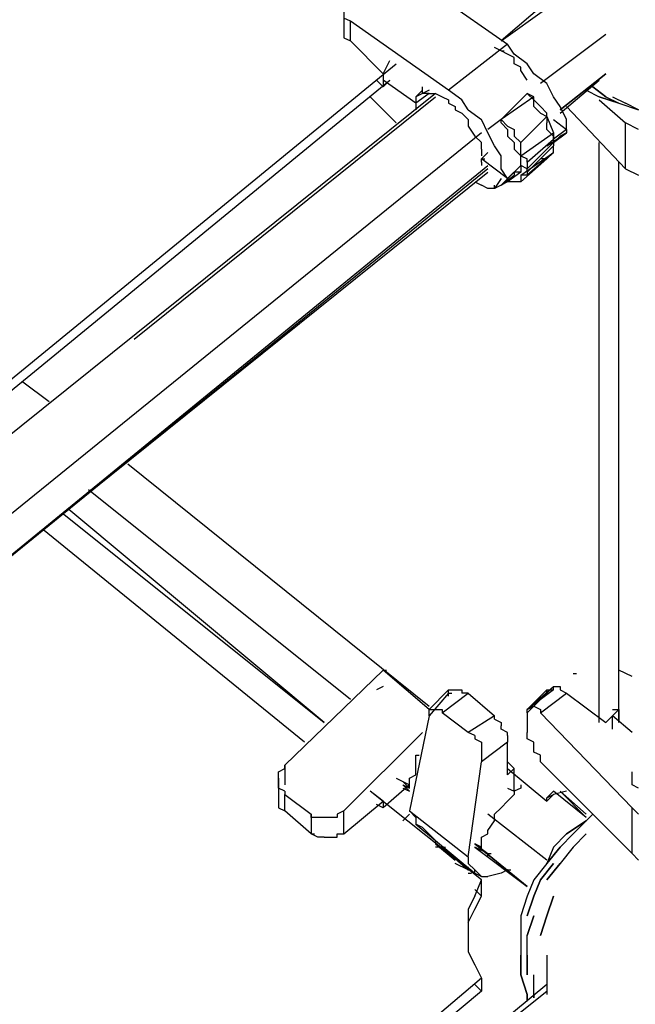
# Model space of a CAD drawing. Extents: x -3359 to 2739, y -25000 to -21650.
# Drawn here: x 362 to 760, y -24225 to -23589 of the extents above; entities that cross this region are included whole.
import ezdxf

# ---------------------------------------------------------------- set-up
doc = ezdxf.new("R2010")
doc.units = 0
doc.header["$LTSCALE"] = 5
doc.header["$PDMODE"] = 33
doc.header["$PDSIZE"] = 20
doc.layers.get('Defpoints').update_dxf_attribs({"linetype": 'CONTINUOUS'})
doc.layers.add('Lg_base', color=40, linetype='CONTINUOUS')
doc.layers.add('Lg_dim', color=7, linetype='CONTINUOUS')
doc.styles.add('LG1', font='ARIAL.TTF', dxfattribs={"height": 185})
doc.styles.get("Standard").update_dxf_attribs({"font": 'SIMPLEX'})
doc.dimstyles.new('LG_DIM', dxfattribs={"dimtxt": 2.5, "dimasz": 2.5, "dimexe": 1.25, "dimexo": 0.625, "dimtad": 1, "dimdec": 4, "dimdsep": 46, "dimlunit": 6, "dimtxsty": 'Standard', "dimcen": 2.5, "dimadec": 0, "dimazin": 0, "dimtfac": 1, "dimtdec": 4, "dimtmove": 0, "dimatfit": 3, "dimfxl": 0, "dimtolj": 1, "dimtzin": 0, "dimarcsym": 0})

# ---------------------------------------------------------------- blocks, each defined once
blk = doc.blocks.new('*D4')
at = {"layer": 'Defpoints', "color": 0}
for p in [(-787.47, -22180.36), (1536.83, -25000), (2458.62, -25000)]:
    blk.add_point(p, dxfattribs=at)
at = {"layer": 'Lg_dim', "color": 0, "lineweight": -2}
for p, q in [((-786.47, -22180.36), (2508.62, -22180.36)), ((2458.62, -22300.36), (2458.62, -23445.72)), ((2458.62, -24880), (2458.62, -23734.63)), ((1537.83, -25000), (2508.62, -25000))]:
    blk.add_line(p, q, dxfattribs=at)
at = {"layer": 'Lg_dim', "color": 0}
for points in [[(2438.62, -22300.36), (2478.62, -22300.36), (2458.62, -22180.36)], [(2438.62, -24880), (2478.62, -24880), (2458.62, -25000)]]:
    blk.add_solid(points, dxfattribs=at)
at = {"layer": 'Lg_dim', "color": 4, "insert": (2458.62, -23590.18), "char_height": 185, "attachment_point": 5, "style": 'LG1'}
blk.add_mtext('\\A1;2820', dxfattribs=at)

msp = doc.modelspace()

# ---------------------------------------------------------------- linework, layer by layer
at = {"layer": 'Lg_base'}
for p, q in [((613.885, -23560.542), (677.3905, -23604.99585)), ((702.7927, -23577.4768), (673.1568, -23602.879)), ((571.548, -23583.82735), (571.548, -23594.4116)), ((673.1568, -23602.879), (702.7927, -23581.7105)), ((575.7817, -23590.1779), (571.548, -23588.06105)), ((575.7817, -23602.879), (575.7817, -23590.1779)), ((639.2872, -23634.63175), (575.7817, -23590.1779)), ((571.548, -23594.4116), (571.548, -23596.52845)), ((571.548, -23596.52845), (571.548, -23598.6453)), ((571.548, -23598.6453), (571.548, -23600.76215)), ((740.896, -23598.6453), (698.559, -23630.39805)), ((571.548, -23600.76215), (575.7817, -23602.879)), ((575.7817, -23602.879), (596.9502, -23624.0475)), ((677.3905, -23604.99585), (639.2872, -23634.63175)), ((681.6242, -23611.3464), (677.3905, -23604.99585)), ((673.1568, -23609.22955), (668.9231, -23607.1127)), ((673.1568, -23609.22955), (675.27365, -23609.22955)), ((677.3905, -23611.3464), (673.1568, -23609.22955)), ((681.6242, -23613.46325), (677.3905, -23611.3464)), ((690.0916, -23617.69695), (681.6242, -23611.3464)), ((105.841, -24026.249), (605.4176, -23617.69695)), ((596.9502, -23624.0475), (601.1839, -23615.5801)), ((681.6242, -23617.69695), (681.6242, -23613.46325)), ((685.8579, -23619.8138), (681.6242, -23617.69695)), ((694.3253, -23624.0475), (690.0916, -23617.69695)), ((596.9502, -23624.0475), (596.9502, -23628.2812)), ((596.9502, -23624.0475), (596.9502, -23628.2812)), ((685.8579, -23621.93065), (685.8579, -23619.8138)), ((690.0916, -23628.2812), (685.8579, -23621.93065)), ((702.7927, -23630.39805), (694.3253, -23624.0475)), ((711.2601, -23647.33285), (740.896, -23624.0475)), ((740.896, -23624.0475), (711.2601, -23647.33285)), ((110.0747, -24030.4827), (601.1839, -23628.2812)), ((596.9502, -23632.5149), (592.7165, -23628.2812)), ((618.1187, -23643.09915), (596.9502, -23628.2812)), ((596.9502, -23628.2812), (596.9502, -23632.5149)), ((601.1839, -23628.2812), (596.9502, -23632.5149)), ((707.0264, -23638.86545), (702.7927, -23630.39805)), ((711.2601, -23649.4497), (736.6623, -23628.2812)), ((630.8198, -23636.7486), (127.0095, -24041.06695)), ((622.3524, -23634.63175), (618.1187, -23638.86545)), ((622.3524, -23636.7486), (618.1187, -23638.86545)), ((626.5861, -23636.7486), (618.1187, -23643.09915)), ((622.3524, -23636.7486), (622.3524, -23632.5149)), ((626.5861, -23634.63175), (622.3524, -23636.7486)), ((626.5861, -23636.7486), (622.3524, -23636.7486)), ((626.5861, -23636.7486), (630.8198, -23636.7486)), ((630.8198, -23636.7486), (635.0535, -23638.86545)), ((647.7546, -23640.9823), (639.2872, -23634.63175)), ((673.1568, -23653.6834), (690.0916, -23636.7486)), ((694.3253, -23638.86545), (690.0916, -23636.7486)), ((694.3253, -23640.9823), (690.0916, -23636.7486)), ((728.1949, -23634.63175), (736.6623, -23638.86545)), ((740.896, -23638.86545), (732.4286, -23632.5149)), ((732.4286, -23632.5149), (740.896, -23638.86545)), ((436.0696, -23795.51235), (630.8198, -23638.86545)), ((588.4828, -23638.86545), (605.4176, -23655.80025)), ((618.1187, -23638.86545), (618.1187, -23640.9823)), ((618.1187, -23640.9823), (618.1187, -23643.09915)), ((618.1187, -23643.09915), (618.1187, -23645.216)), ((635.0535, -23638.86545), (639.2872, -23640.9823)), ((639.2872, -23640.9823), (639.2872, -23643.09915)), ((639.2872, -23643.09915), (643.5209, -23645.216)), ((651.9883, -23647.33285), (647.7546, -23640.9823)), ((694.3253, -23638.86545), (673.1568, -23653.6834)), ((694.3253, -23640.9823), (694.3253, -23638.86545)), ((694.3253, -23640.9823), (698.559, -23645.216)), ((694.3253, -23645.216), (694.3253, -23640.9823)), ((711.2601, -23645.216), (707.0264, -23638.86545)), ((736.6623, -23638.86545), (749.3634, -23643.09915)), ((749.3634, -23643.09915), (736.6623, -23638.86545)), ((736.6623, -23640.9823), (753.5971, -23655.80025)), ((740.896, -23638.86545), (749.3634, -23643.09915)), ((745.1297, -23638.86545), (753.5971, -23643.09915)), ((749.3634, -23643.09915), (762.0645, -23647.33285)), ((762.0645, -23647.33285), (753.5971, -23643.09915)), ((618.1187, -23645.216), (618.1187, -23647.33285)), ((643.5209, -23645.216), (643.5209, -23647.33285)), ((643.5209, -23647.33285), (647.7546, -23649.4497)), ((647.7546, -23649.4497), (651.9883, -23653.6834)), ((651.9883, -23647.33285), (660.4557, -23653.6834)), ((698.559, -23649.4497), (694.3253, -23645.216)), ((698.559, -23645.216), (702.7927, -23649.4497)), ((698.559, -23649.4497), (702.7927, -23651.56655)), ((702.7927, -23651.56655), (702.7927, -23649.4497)), ((715.4938, -23653.6834), (711.2601, -23645.216)), ((715.4938, -23645.216), (753.5971, -23685.43615)), ((651.9883, -23653.6834), (651.9883, -23657.9171)), ((664.6894, -23662.1508), (660.4557, -23653.6834)), ((673.1568, -23653.6834), (664.6894, -23660.03395)), ((677.3905, -23657.9171), (673.1568, -23653.6834)), ((673.1568, -23655.80025), (673.1568, -23653.6834)), ((673.1568, -23655.80025), (677.3905, -23660.03395)), ((685.8579, -23668.50135), (702.7927, -23651.56655)), ((702.7927, -23651.56655), (707.0264, -23662.1508)), ((702.7927, -23651.56655), (702.7927, -23655.80025)), ((702.7927, -23660.03395), (702.7927, -23655.80025)), ((707.0264, -23653.6834), (715.4938, -23660.03395)), ((715.4938, -23660.03395), (715.4938, -23653.6834)), ((753.5971, -23685.43615), (753.5971, -23655.80025)), ((762.0645, -23660.03395), (753.5971, -23655.80025)), ((660.4557, -23662.1508), (80.4388, -24132.0915)), ((651.9883, -23657.9171), (656.222, -23664.26765)), ((668.9231, -23670.6182), (664.6894, -23662.1508)), ((677.3905, -23657.9171), (681.6242, -23660.03395)), ((677.3905, -23660.03395), (677.3905, -23664.26765)), ((681.6242, -23660.03395), (681.6242, -23664.26765)), ((685.8579, -23676.96875), (707.0264, -23662.1508)), ((707.0264, -23664.26765), (702.7927, -23660.03395)), ((702.7927, -23670.6182), (715.4938, -23662.1508)), ((715.4938, -23660.03395), (707.0264, -23666.3845)), ((707.0264, -23662.1508), (707.0264, -23664.26765)), ((715.4938, -23662.1508), (707.0264, -23668.50135)), ((707.0264, -23668.50135), (715.4938, -23662.1508)), ((715.4938, -23662.1508), (711.2601, -23664.26765)), ((715.4938, -23660.03395), (715.4938, -23662.1508)), ((660.4557, -23668.50135), (656.222, -23664.26765)), ((660.4557, -23672.73505), (660.4557, -23668.50135)), ((677.3905, -23664.26765), (681.6242, -23668.50135)), ((681.6242, -23664.26765), (685.8579, -23668.50135)), ((681.6242, -23668.50135), (681.6242, -23672.73505)), ((685.8579, -23676.96875), (685.8579, -23668.50135)), ((690.0916, -23681.20245), (707.0264, -23666.3845)), ((707.0264, -23668.50135), (690.0916, -23685.43615)), ((707.0264, -23668.50135), (702.7927, -23670.6182)), ((707.0264, -23666.3845), (707.0264, -23664.26765)), ((707.0264, -23664.26765), (707.0264, -23666.3845)), ((707.0264, -23668.50135), (711.2601, -23664.26765)), ((711.2601, -23664.26765), (707.0264, -23668.50135)), ((707.0264, -23666.3845), (707.0264, -23668.50135)), ((707.0264, -23666.3845), (707.0264, -23668.50135)), ((707.0264, -23666.3845), (707.0264, -23668.50135)), ((707.0264, -23668.50135), (707.0264, -23670.6182)), ((736.6623, -24043.1838), (736.6623, -23668.50135)), ((660.4557, -23672.73505), (660.4557, -23674.8519)), ((660.4557, -23674.8519), (660.4557, -23676.96875)), ((660.4557, -23679.0856), (664.6894, -23674.8519)), ((673.1568, -23676.96875), (668.9231, -23670.6182)), ((685.8579, -23676.96875), (681.6242, -23672.73505)), ((685.8579, -23689.66985), (707.0264, -23674.8519)), ((707.0264, -23670.6182), (690.0916, -23687.553)), ((707.0264, -23674.8519), (690.0916, -23689.66985)), ((707.0264, -23674.8519), (702.7927, -23679.0856)), ((707.0264, -23672.73505), (707.0264, -23670.6182)), ((707.0264, -23674.8519), (707.0264, -23672.73505)), ((677.3905, -23691.7867), (660.4557, -23679.0856)), ((660.4557, -23679.0856), (662.57255, -23679.0856)), ((660.4557, -23681.20245), (660.4557, -23679.0856)), ((660.4557, -23681.20245), (660.4557, -23683.3193)), ((673.1568, -23685.43615), (673.1568, -23676.96875)), ((685.8579, -23676.96875), (690.0916, -23679.0856)), ((685.8579, -23679.0856), (685.8579, -23676.96875)), ((685.8579, -23683.3193), (685.8579, -23679.0856)), ((702.7927, -23679.0856), (685.8579, -23693.90355)), ((702.7927, -23679.0856), (685.8579, -23693.90355)), ((690.0916, -23681.20245), (690.0916, -23679.0856)), ((690.0916, -23681.20245), (690.0916, -23685.43615)), ((702.7927, -23679.0856), (698.559, -23679.0856)), ((749.3634, -24043.1838), (749.3634, -23681.20245)), ((169.3465, -24087.63765), (664.6894, -23683.3193)), ((664.6894, -23685.43615), (169.3465, -24087.63765)), ((182.0476, -24074.93655), (664.6894, -23687.553)), ((677.3905, -23691.7867), (673.1568, -23685.43615)), ((681.6242, -23687.553), (673.1568, -23696.0204)), ((685.8579, -23683.3193), (677.3905, -23691.7867)), ((685.8579, -23687.553), (677.3905, -23693.90355)), ((681.6242, -23687.553), (681.6242, -23689.66985)), ((685.8579, -23687.553), (681.6242, -23687.553)), ((690.0916, -23685.43615), (685.8579, -23683.3193)), ((690.0916, -23685.43615), (685.8579, -23683.3193)), ((685.8579, -23683.3193), (685.8579, -23685.43615)), ((685.8579, -23685.43615), (685.8579, -23687.553)), ((690.0916, -23687.553), (690.0916, -23685.43615)), ((690.0916, -23687.553), (690.0916, -23689.66985)), ((753.5971, -23685.43615), (762.0645, -23689.66985)), ((656.222, -23693.90355), (660.4557, -23696.0204)), ((673.1568, -23691.7867), (668.9231, -23698.13725)), ((673.1568, -23696.0204), (681.6242, -23689.66985)), ((677.3905, -23693.90355), (673.1568, -23696.0204)), ((677.3905, -23691.7867), (677.3905, -23693.90355)), ((681.6242, -23693.90355), (677.3905, -23693.90355)), ((685.8579, -23693.90355), (681.6242, -23693.90355)), ((685.8579, -23689.66985), (685.8579, -23693.90355)), ((690.0916, -23689.66985), (685.8579, -23689.66985)), ((664.6894, -23698.13725), (660.4557, -23696.0204)), ((668.9231, -23698.13725), (664.6894, -23698.13725)), ((673.1568, -23696.0204), (668.9231, -23698.13725)), ((668.9231, -23698.13725), (668.9231, -23696.0204)), ((364.0967, -23823.0314), (381.0315, -23835.7325)), ((431.8359, -23875.95265), (626.5861, -24032.59955)), ((575.7817, -24028.36585), (406.4337, -23892.88745)), ((389.4989, -23907.7054), (558.8469, -24043.1838)), ((389.4989, -23907.7054), (558.8469, -24043.1838)), ((558.8469, -24043.1838), (393.7326, -23905.58855)), ((546.1458, -24055.8849), (376.7978, -23918.28965)), ((596.9502, -24009.3142), (533.4447, -24070.70285)), ((626.5861, -24034.7164), (596.9502, -24009.3142)), ((596.9502, -24009.3142), (599.06705, -24009.3142)), ((719.7275, -24011.43105), (721.84435, -24011.43105)), ((757.8308, -24013.5479), (749.3634, -24009.3142)), ((596.9502, -24019.89845), (592.7165, -24022.0153)), ((639.2872, -24022.0153), (626.5861, -24034.7164)), ((639.2872, -24024.13215), (626.5861, -24038.9501)), ((635.0535, -24036.83325), (651.9883, -24024.13215)), ((639.2872, -24022.0153), (641.40405, -24022.0153)), ((639.2872, -24024.13215), (639.2872, -24022.0153)), ((639.2872, -24022.0153), (643.5209, -24022.0153)), ((639.2872, -24024.13215), (641.40405, -24024.13215)), ((639.2872, -24026.249), (639.2872, -24024.13215)), ((643.5209, -24022.0153), (645.63775, -24022.0153)), ((643.5209, -24022.0153), (647.7546, -24022.0153)), ((647.7546, -24022.0153), (647.7546, -24024.13215)), ((651.9883, -24024.13215), (647.7546, -24024.13215)), ((651.9883, -24024.13215), (668.9231, -24038.9501)), ((690.0916, -24034.7164), (707.0264, -24019.89845)), ((707.0264, -24022.0153), (690.0916, -24034.7164)), ((690.0916, -24034.7164), (702.7927, -24022.0153)), ((702.7927, -24024.13215), (690.0916, -24036.83325)), ((707.0264, -24019.89845), (694.3253, -24032.59955)), ((698.559, -24036.83325), (715.4938, -24024.13215)), ((702.7927, -24024.13215), (702.7927, -24022.0153)), ((702.7927, -24022.0153), (707.0264, -24022.0153)), ((707.0264, -24022.0153), (707.0264, -24019.89845)), ((707.0264, -24019.89845), (709.14325, -24019.89845)), ((707.0264, -24019.89845), (711.2601, -24019.89845)), ((711.2601, -24019.89845), (711.2601, -24022.0153)), ((711.2601, -24022.0153), (715.4938, -24024.13215)), ((715.4938, -24024.13215), (740.896, -24043.1838)), ((626.5861, -24034.7164), (630.8198, -24034.7164)), ((626.5861, -24036.83325), (626.5861, -24034.7164)), ((626.5861, -24038.9501), (626.5861, -24036.83325)), ((630.8198, -24034.7164), (635.0535, -24034.7164)), ((630.8198, -24034.7164), (632.93665, -24034.7164)), ((635.0535, -24034.7164), (635.0535, -24036.83325)), ((651.9883, -24049.53435), (635.0535, -24036.83325)), ((690.0916, -24034.7164), (694.3253, -24032.59955)), ((690.0916, -24036.83325), (690.0916, -24034.7164)), ((690.0916, -24036.83325), (690.0916, -24049.53435)), ((694.3253, -24032.59955), (698.559, -24034.7164)), ((698.559, -24034.7164), (698.559, -24036.83325)), ((698.559, -24036.83325), (757.8308, -24098.2219)), ((749.3634, -24034.7164), (745.1297, -24038.9501)), ((745.1297, -24034.7164), (749.3634, -24034.7164)), ((749.3634, -24034.7164), (749.3634, -24043.1838)), ((626.5861, -24038.9501), (613.885, -24100.33875)), ((668.9231, -24038.9501), (651.9883, -24049.53435)), ((668.9231, -24041.06695), (668.9231, -24038.9501)), ((668.9231, -24041.06695), (673.1568, -24043.1838)), ((673.1568, -24043.1838), (673.1568, -24045.30065)), ((745.1297, -24038.9501), (740.896, -24043.1838)), ((757.8308, -24049.53435), (745.1297, -24038.9501)), ((745.1297, -24047.4175), (745.1297, -24038.9501)), ((571.548, -24100.33875), (622.3524, -24049.53435)), ((656.222, -24051.6512), (651.9883, -24049.53435)), ((673.1568, -24047.4175), (673.1568, -24045.30065)), ((677.3905, -24049.53435), (673.1568, -24047.4175)), ((677.3905, -24051.6512), (677.3905, -24049.53435)), ((690.0916, -24051.6512), (690.0916, -24049.53435)), ((656.222, -24051.6512), (656.222, -24053.76805)), ((656.222, -24053.76805), (660.4557, -24055.8849)), ((660.4557, -24055.8849), (660.4557, -24060.1186)), ((677.3905, -24055.8849), (660.4557, -24068.586)), ((677.3905, -24051.6512), (677.3905, -24053.76805)), ((677.3905, -24053.76805), (677.3905, -24055.8849)), ((677.3905, -24077.0534), (677.3905, -24055.8849)), ((690.0916, -24053.76805), (690.0916, -24051.6512)), ((694.3253, -24055.8849), (690.0916, -24053.76805)), ((694.3253, -24058.00175), (694.3253, -24055.8849)), ((660.4557, -24060.1186), (660.4557, -24062.23545)), ((660.4557, -24062.23545), (660.4557, -24064.3523)), ((694.3253, -24062.23545), (694.3253, -24058.00175)), ((698.559, -24064.3523), (694.3253, -24062.23545)), ((618.1187, -24068.586), (618.1187, -24064.3523)), ((618.1187, -24064.3523), (620.23555, -24064.3523)), ((618.1187, -24072.8197), (618.1187, -24068.586)), ((651.9883, -24129.97465), (660.4557, -24068.586)), ((660.4557, -24064.3523), (660.4557, -24066.46915)), ((660.4557, -24066.46915), (660.4557, -24068.586)), ((677.3905, -24068.586), (681.6242, -24072.8197)), ((698.559, -24066.46915), (698.559, -24064.3523)), ((698.559, -24068.586), (698.559, -24066.46915)), ((698.559, -24068.586), (757.8308, -24127.8578)), ((529.211, -24074.93655), (533.4447, -24072.8197)), ((529.211, -24077.0534), (529.211, -24074.93655)), ((533.4447, -24072.8197), (533.4447, -24070.70285)), ((533.4447, -24070.70285), (533.4447, -24083.40395)), ((618.1187, -24077.0534), (618.1187, -24072.8197)), ((681.6242, -24072.8197), (677.3905, -24077.0534)), ((677.3905, -24072.8197), (702.7927, -24093.9882)), ((681.6242, -24087.63765), (681.6242, -24072.8197)), ((757.8308, -24081.2871), (757.8308, -24074.93655)), ((529.211, -24079.17025), (529.211, -24077.0534)), ((529.211, -24079.17025), (529.211, -24091.87135)), ((529.211, -24083.40395), (529.211, -24079.17025)), ((605.4176, -24079.17025), (613.885, -24083.40395)), ((613.885, -24085.5208), (609.6513, -24081.2871)), ((613.885, -24079.17025), (618.1187, -24077.0534)), ((613.885, -24083.40395), (613.885, -24079.17025)), ((757.8308, -24083.40395), (757.8308, -24081.2871)), ((529.211, -24085.5208), (529.211, -24083.40395)), ((533.4447, -24087.63765), (529.211, -24085.5208)), ((533.4447, -24087.63765), (533.4447, -24089.7545)), ((596.9502, -24093.9882), (588.4828, -24087.63765)), ((660.4557, -24144.7926), (588.4828, -24087.63765)), ((613.885, -24083.40395), (596.9502, -24098.2219)), ((609.6513, -24083.40395), (613.885, -24085.5208)), ((609.6513, -24083.40395), (613.885, -24087.63765)), ((613.885, -24087.63765), (609.6513, -24083.40395)), ((613.885, -24087.63765), (609.6513, -24083.40395)), ((609.6513, -24083.40395), (613.885, -24087.63765)), ((609.6513, -24085.5208), (613.885, -24087.63765)), ((609.6513, -24085.5208), (613.885, -24087.63765)), ((613.885, -24085.5208), (613.885, -24083.40395)), ((677.3905, -24085.5208), (681.6242, -24087.63765)), ((685.8579, -24085.5208), (681.6242, -24087.63765)), ((681.6242, -24087.63765), (681.6242, -24089.7545)), ((685.8579, -24083.40395), (685.8579, -24085.5208)), ((707.0264, -24087.63765), (702.7927, -24091.87135)), ((715.4938, -24087.63765), (707.0264, -24089.7545)), ((728.1949, -24104.57245), (707.0264, -24087.63765)), ((728.1949, -24102.4556), (711.2601, -24087.63765)), ((711.2601, -24087.63765), (728.1949, -24104.57245)), ((762.0645, -24085.5208), (757.8308, -24083.40395)), ((529.211, -24089.7545), (529.211, -24091.87135)), ((529.211, -24091.87135), (529.211, -24093.9882)), ((529.211, -24093.9882), (529.211, -24096.10505)), ((533.4447, -24089.7545), (550.3795, -24102.4556)), ((533.4447, -24100.33875), (533.4447, -24089.7545)), ((571.548, -24115.1567), (596.9502, -24093.9882)), ((596.9502, -24093.9882), (596.9502, -24098.2219)), ((677.3905, -24093.9882), (673.1568, -24098.2219)), ((681.6242, -24089.7545), (677.3905, -24093.9882)), ((707.0264, -24089.7545), (702.7927, -24093.9882)), ((702.7927, -24091.87135), (707.0264, -24089.7545)), ((702.7927, -24093.9882), (702.7927, -24091.87135)), ((529.211, -24096.10505), (529.211, -24098.2219)), ((529.211, -24098.2219), (533.4447, -24100.33875)), ((550.3795, -24115.1567), (533.4447, -24100.33875)), ((571.548, -24100.33875), (567.3143, -24102.4556)), ((571.548, -24115.1567), (571.548, -24100.33875)), ((596.9502, -24098.2219), (592.7165, -24096.10505)), ((613.885, -24100.33875), (651.9883, -24129.97465)), ((618.1187, -24104.57245), (613.885, -24100.33875)), ((668.9231, -24102.4556), (673.1568, -24098.2219)), ((757.8308, -24127.8578), (757.8308, -24098.2219)), ((762.0645, -24102.4556), (757.8308, -24098.2219)), ((550.3795, -24104.57245), (550.3795, -24102.4556)), ((550.3795, -24102.4556), (550.3795, -24115.1567)), ((554.6132, -24104.57245), (550.3795, -24104.57245)), ((558.8469, -24104.57245), (554.6132, -24104.57245)), ((563.0806, -24104.57245), (558.8469, -24104.57245)), ((567.3143, -24104.57245), (563.0806, -24104.57245)), ((567.3143, -24102.4556), (567.3143, -24104.57245)), ((609.6513, -24106.6893), (613.885, -24102.4556)), ((618.1187, -24104.57245), (618.1187, -24108.80615)), ((702.7927, -24132.0915), (664.6894, -24102.4556)), ((664.6894, -24113.03985), (668.9231, -24106.6893)), ((668.9231, -24106.6893), (668.9231, -24102.4556)), ((715.4938, -24115.1567), (728.1949, -24106.6893)), ((728.1949, -24106.6893), (715.4938, -24115.1567)), ((728.1949, -24106.6893), (719.7275, -24115.1567)), ((728.1949, -24106.6893), (719.7275, -24115.1567)), ((732.4286, -24102.4556), (728.1949, -24106.6893)), ((728.1949, -24106.6893), (732.4286, -24102.4556)), ((732.4286, -24102.4556), (728.1949, -24106.6893)), ((618.1187, -24108.80615), (656.222, -24140.5589)), ((622.3524, -24110.923), (618.1187, -24108.80615)), ((622.3524, -24110.923), (630.8198, -24119.3904)), ((664.6894, -24115.1567), (664.6894, -24113.03985)), ((550.3795, -24115.1567), (552.49635, -24115.1567)), ((554.6132, -24117.27355), (550.3795, -24115.1567)), ((558.8469, -24117.27355), (554.6132, -24117.27355)), ((558.8469, -24117.27355), (563.0806, -24117.27355)), ((563.0806, -24117.27355), (567.3143, -24117.27355)), ((567.3143, -24115.1567), (571.548, -24115.1567)), ((567.3143, -24117.27355), (567.3143, -24115.1567)), ((630.8198, -24119.3904), (630.8198, -24121.50725)), ((630.8198, -24119.3904), (630.8198, -24121.50725)), ((660.4557, -24117.27355), (664.6894, -24115.1567)), ((660.4557, -24119.3904), (660.4557, -24117.27355)), ((660.4557, -24121.50725), (660.4557, -24119.3904)), ((707.0264, -24123.6241), (715.4938, -24115.1567)), ((715.4938, -24115.1567), (707.0264, -24123.6241)), ((711.2601, -24123.6241), (719.7275, -24115.1567)), ((719.7275, -24115.1567), (711.2601, -24123.6241)), ((719.7275, -24123.6241), (728.1949, -24115.1567)), ((728.1949, -24115.1567), (719.7275, -24123.6241)), ((630.8198, -24121.50725), (643.5209, -24132.0915)), ((635.0535, -24123.6241), (630.8198, -24123.6241)), ((635.0535, -24123.6241), (651.9883, -24138.44205)), ((635.0535, -24123.6241), (637.17035, -24123.6241)), ((635.0535, -24123.6241), (637.17035, -24123.6241)), ((656.222, -24121.50725), (660.4557, -24123.6241)), ((660.4557, -24123.6241), (656.222, -24121.50725)), ((656.222, -24121.50725), (664.6894, -24127.8578)), ((690.0916, -24149.0263), (656.222, -24121.50725)), ((656.222, -24121.50725), (690.0916, -24149.0263)), ((656.222, -24123.6241), (660.4557, -24125.74095)), ((664.6894, -24127.8578), (656.222, -24123.6241)), ((656.222, -24123.6241), (690.0916, -24149.0263)), ((660.4557, -24123.6241), (660.4557, -24121.50725)), ((660.4557, -24125.74095), (660.4557, -24123.6241)), ((664.6894, -24127.8578), (660.4557, -24125.74095)), ((711.2601, -24123.6241), (702.7927, -24134.20835)), ((702.7927, -24134.20835), (711.2601, -24123.6241)), ((707.0264, -24123.6241), (702.7927, -24134.20835)), ((719.7275, -24123.6241), (711.2601, -24134.20835)), ((651.9883, -24129.97465), (651.9883, -24134.20835)), ((664.6894, -24127.8578), (666.80625, -24127.8578)), ((664.6894, -24129.97465), (664.6894, -24127.8578)), ((757.8308, -24127.8578), (762.0645, -24132.0915)), ((651.9883, -24138.44205), (643.5209, -24134.20835)), ((656.222, -24138.44205), (651.9883, -24134.20835)), ((651.9883, -24138.44205), (651.9883, -24136.3252)), ((651.9883, -24138.44205), (654.10515, -24138.44205)), ((656.222, -24140.5589), (656.222, -24138.44205)), ((656.222, -24138.44205), (660.4557, -24142.67575)), ((660.4557, -24142.67575), (656.222, -24138.44205)), ((677.3905, -24138.44205), (673.1568, -24140.5589)), ((677.3905, -24138.44205), (679.50735, -24138.44205)), ((702.7927, -24134.20835), (694.3253, -24144.7926)), ((707.0264, -24134.20835), (698.559, -24144.7926)), ((698.559, -24144.7926), (707.0264, -24134.20835)), ((702.7927, -24144.7926), (711.2601, -24134.20835)), ((711.2601, -24134.20835), (702.7927, -24144.7926)), ((651.9883, -24140.5589), (654.10515, -24140.5589)), ((656.222, -24140.5589), (660.4557, -24142.67575)), ((656.222, -24155.37685), (660.4557, -24144.7926)), ((660.4557, -24142.67575), (664.6894, -24142.67575)), ((660.4557, -24155.37685), (660.4557, -24144.7926)), ((673.1568, -24140.5589), (664.6894, -24142.67575)), ((694.3253, -24144.7926), (690.0916, -24155.37685)), ((694.3253, -24144.7926), (690.0916, -24155.37685)), ((694.3253, -24155.37685), (698.559, -24144.7926)), ((698.559, -24144.7926), (694.3253, -24155.37685)), ((660.4557, -24155.37685), (656.222, -24151.14315)), ((656.222, -24155.37685), (651.9883, -24163.84425)), ((656.222, -24163.84425), (660.4557, -24155.37685)), ((690.0916, -24155.37685), (685.8579, -24168.07795)), ((690.0916, -24155.37685), (685.8579, -24168.07795)), ((690.0916, -24168.07795), (694.3253, -24155.37685)), ((694.3253, -24155.37685), (690.0916, -24168.07795)), ((702.7927, -24168.07795), (707.0264, -24155.37685)), ((707.0264, -24155.37685), (702.7927, -24168.07795)), ((651.9883, -24163.84425), (651.9883, -24172.31165)), ((651.9883, -24172.31165), (656.222, -24163.84425)), ((685.8579, -24168.07795), (685.8579, -24180.77905)), ((694.3253, -24168.07795), (690.0916, -24180.77905)), ((690.0916, -24180.77905), (694.3253, -24168.07795)), ((698.559, -24180.77905), (702.7927, -24168.07795)), ((702.7927, -24168.07795), (698.559, -24180.77905)), ((651.9883, -24172.31165), (651.9883, -24182.8959)), ((651.9883, -24172.31165), (651.9883, -24180.77905)), ((651.9883, -24182.8959), (651.9883, -24191.3633)), ((651.9883, -24182.8959), (651.9883, -24191.3633)), ((685.8579, -24180.77905), (685.8579, -24193.48015)), ((690.0916, -24193.48015), (690.0916, -24180.77905)), ((690.0916, -24193.48015), (690.0916, -24180.77905)), ((651.9883, -24191.3633), (656.222, -24199.8307)), ((685.8579, -24193.48015), (685.8579, -24206.18125)), ((685.8579, -24206.18125), (685.8579, -24193.48015)), ((690.0916, -24206.18125), (690.0916, -24193.48015)), ((690.0916, -24193.48015), (690.0916, -24206.18125)), ((702.7927, -24193.48015), (702.7927, -24206.18125)), ((702.7927, -24193.48015), (702.7927, -24206.18125)), ((656.222, -24199.8307), (660.4557, -24208.2981)), ((660.4557, -24208.2981), (605.4176, -24254.8688)), ((660.4557, -24208.2981), (660.4557, -24216.7655)), ((685.8579, -24206.18125), (690.0916, -24218.88235)), ((690.0916, -24218.88235), (685.8579, -24206.18125)), ((694.3253, -24218.88235), (694.3253, -24206.18125)), ((694.3253, -24218.88235), (694.3253, -24206.18125)), ((702.7927, -24206.18125), (702.7927, -24218.88235)), ((702.7927, -24206.18125), (702.7927, -24218.88235)), ((660.4557, -24216.7655), (609.6513, -24259.1025)), ((702.7927, -24212.5318), (630.8198, -24271.8036)), ((630.8198, -24273.92045), (702.7927, -24216.7655)), ((660.4557, -24216.7655), (656.222, -24212.5318)), ((690.0916, -24223.11605), (690.0916, -24218.88235)), ((690.0916, -24218.88235), (690.0916, -24223.11605)), ((694.3253, -24218.88235), (694.3253, -24220.9992)), ((694.3253, -24220.9992), (694.3253, -24218.88235))]:
    msp.add_line(p, q, dxfattribs=at)

# ---------------------------------------------------------------- dimensions: what is measured, and where the dimension line sits
at = {"layer": 'Lg_dim'}
dim = msp.add_linear_dim(base=(2458.61934, -25000), p1=(-787.4697, -22180.3558), p2=(1536.8316, -25000), angle=90, dimstyle='LG_DIM', override={"dimtxt": 185, "dimasz": 120, "dimexe": 50, "dimexo": 1, "dimgap": 50, "dimtad": 0, "dimtih": 1, "dimtoh": 1, "dimdec": 0, "dimrnd": 10, "dimlunit": 2, "dimtxsty": 'LG1', "dimclrt": 4, "dimadec": 4, "dimtdec": 0}, dxfattribs=at)
dim.commit()
dim.dimension.update_dxf_attribs({"geometry": '*D4', "text_midpoint": (2458.61934, -23590.1779)})

doc.saveas('drawing.dxf')
